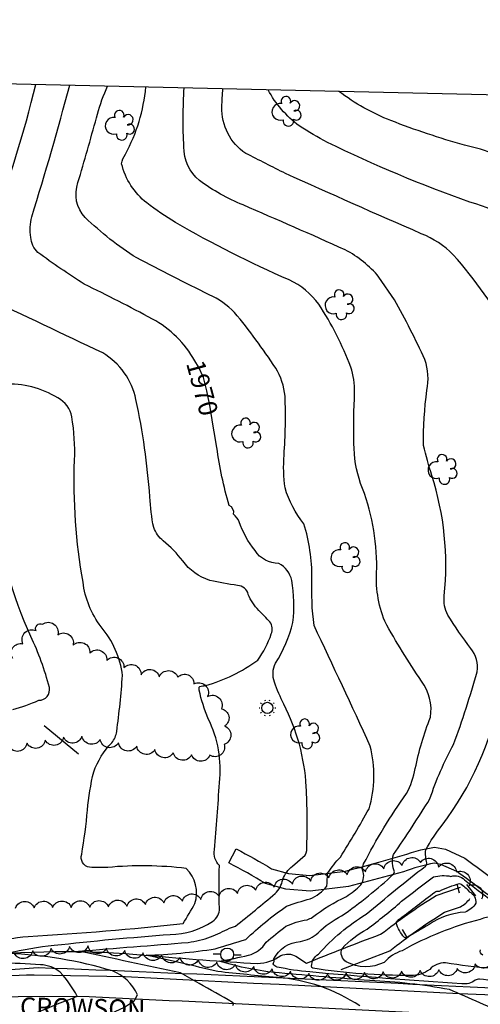
# Model space of a CAD drawing. Extents: x 4335833 to 4338789, y 191135 to 194005.
# Drawn here: x 4337555 to 4337803, y 193396 to 193926 of the extents above; entities that cross this region are included whole.
import ezdxf

# ---------------------------------------------------------------- set-up
doc = ezdxf.new("R2010")
doc.units = 0
doc.header["$LTSCALE"] = 100
doc.header["$MEASUREMENT"] = 0
for name, pattern in [('PAINT', [2, 1, 1]), ('PAVDWY', [2, 1, 1]), ('PAVED', [2, 1, 1]), ('WATER', [2, 1, 1])]:
    doc.linetypes.add(name, pattern=pattern)
doc.layers.get('0').update_dxf_attribs({"linetype": 'CONTINUOUS'})
for name, color, linetype in [('C-INDX', 4, 'CONTINUOUS'), ('C-INDX-CL', 4, 'CONTINUOUS'), ('C-INDXLBL', 4, 'CONTINUOUS'), ('C-INTRM', 44, 'CONTINUOUS'), ('C-INTRM-CL', 44, 'CONTINUOUS'), ('C-INTRMDP', 44, 'CONTINUOUS'), ('C-INTRMDP-PAT', 44, 'CONTINUOUS'), ('H-DITCH', 5, 'WATER'), ('H-STREAM', 5, 'WATER'), ('M-FENCE', 8, 'CONTINUOUS'), ('M-VEGL', 3, 'CONTINUOUS'), ('M-VEGS', 3, 'CONTINUOUS'), ('P-PAVDW', 7, 'PAVDWY'), ('R-PAVRD', 7, 'PAVED'), ('R-ROADNAME', 7, 'CONTINUOUS'), ('SV-SHEET', 7, 'CONTINUOUS'), ('T-STRIPE', 8, 'PAINT'), ('U-CULVERT', 5, 'CONTINUOUS'), ('U-PWRPOLE', 7, 'CONTINUOUS'), ('U-STLIGHT', 2, 'CONTINUOUS')]:
    doc.layers.add(name, color=color, linetype=linetype)
doc.styles.add('ITALIC', font='ROMANS.SHX', dxfattribs={"oblique": 25})
doc.styles.get("Standard").update_dxf_attribs({"font": 'ROMANS.shx'})

# ---------------------------------------------------------------- blocks, each defined once
blk = doc.blocks.new('TREE')
at = {"linetype": 'CONTINUOUS'}
for centre, radius, start, end in [((-0.0091, 0.0536), 0.0258, 335.8002, 210.2293), ((0.0382, 0.0291), 0.0275, 260.759, 149.6138), ((-0.0394, -0.0039), 0.0452, 79.7264, 289.7946), ((0.046, -0.0217), 0.0266, 236.6404, 117.338), ((0.0039, -0.0522), 0.0287, 168.2151, 16.7673)]:
    blk.add_arc(centre, radius, start, end, dxfattribs=at)
blk = doc.blocks.new('PPOLE')
at = {"linetype": 'CONTINUOUS'}
for p, q in [((-0.035, 0), (-0.075, 0)), ((0.035, 0), (0.075, 0))]:
    blk.add_line(p, q, dxfattribs=at)
blk.add_circle((0, 0), 0.035, dxfattribs=at)
blk = doc.blocks.new('STLIGHT')
at = {"linetype": 'CONTINUOUS'}
for p, q in [((-0.045, 0), (-0.04, 0)), ((-0.0364, 0.0265), (-0.0324, 0.0235)), ((-0.0139, 0.0428), (-0.0124, 0.038)), ((0.0124, 0.038), (0.0139, 0.0428)), ((0.0324, 0.0235), (0.0364, 0.0265)), ((0.04, 0), (0.045, 0)), ((-0.0364, -0.0265), (-0.0324, -0.0235)), ((-0.0139, -0.0428), (-0.0124, -0.038)), ((0.0124, -0.038), (0.0139, -0.0428)), ((0.0324, -0.0235), (0.0364, -0.0265))]:
    blk.add_line(p, q, dxfattribs=at)
blk.add_circle((0, 0), 0.03, dxfattribs=at)
blk = doc.blocks.new('DEP')
blk.add_line((0, -0.05), (0, 0))

msp = doc.modelspace()

# ---------------------------------------------------------------- linework, layer by layer
at = {"layer": 'C-INDX'}
for points, elevation in [([(4337649.06, 193742.27, 0.139172), (4337626.14, 193764.78, 0.012514), (4337589.43, 193783.51, -0.013), (4337564.44, 193800.6, -0.191881), (4337560.71, 193808.76, -0.112169), (4337561.18, 193819.78, 0.009811), (4337581.6, 193890.67)], 1970), ([(4337837.45, 193797.62, 0.198941), (4337797.26, 193827.67, -0.028447), (4337720.5, 193859.93, -0.018638), (4337705.25, 193868.75, -0.108072), (4337688.45, 193888.24)], 1960), ([(4337669.53, 193395.13, 0.463865), (4337669.29, 193396.79, 0.00092), (4337651.29, 193407.01, 0.012754), (4337641.32, 193412.62, 0.000626), (4337586.53, 193424.35, 0.00001), (4337645.47, 193429.09, 0.054479), (4337657.53, 193432, 0.013985), (4337667.66, 193436.69), (4337670.87, 193437.74, 0.004828), (4337692.33, 193455.39, 0.158278), (4337696.39, 193462.98, -0.127548), (4337701.55, 193470.12), (4337708.52, 193476.07, 0.150547), (4337709.37, 193481.2, 0.020543), (4337709.07, 193512.94, 0.104596), (4337696.97, 193557.29, -0.026632), (4337691.89, 193569.19, -0.206545), (4337692.54, 193579.4, 0.07173), (4337701.88, 193601.36, 0.065396), (4337701.23, 193624.04, 0.22161), (4337694.3, 193633.15, -0.253735), (4337681.46, 193640.05, -0.082486), (4337672.91, 193655.64, 0.089702), (4337669.93, 193659.62, 0.344752), (4337667.58, 193664.41, -0.040446), (4337660.92, 193695.61), (4337659.44, 193704.05)], 1970), ([(4337809.63, 193442.99, 0.095106), (4337802.83, 193441.46, 0.06733), (4337760.77, 193424.6, 0.136939), (4337751.02, 193418.32, -0.240369), (4337730.61, 193418.57, -0.376544), (4337728.43, 193425.85, -0.081809), (4337741.79, 193436.24, 0.02185), (4337760.44, 193451.26, -0.006496), (4337777.54, 193464.32, -0.114967), (4337786.96, 193464.65, -0.283937), (4337794.25, 193462.77, 0.007841), (4337809.36, 193451.26, 0.547895)], 1960), ([(4337804.22, 193422.27, -0.391755), (4337802.86, 193425.06, -0.141743)], 1960)]:
    msp.add_lwpolyline(points, format="xyb", dxfattribs=dict(at, elevation=elevation))
at = {"layer": 'C-INDX-CL', "elevation": 1970}
msp.add_lwpolyline([(4337659.44, 193704.05), (4337658.9, 193707.15), (4337657.2, 193717.38), (4337655.57, 193726.04), (4337653.62, 193733.2), (4337651.08, 193739.01), (4337649.06, 193742.27)], dxfattribs=at)
at = {"layer": 'C-INTRM'}
for points, elevation in [([(4337683.47, 193607.86, -0.097472), (4337677.83, 193616.48, 0.343113), (4337672, 193621.29, -0.018305), (4337657.15, 193624.05, -0.166832), (4337642.49, 193634.58, 0.062793), (4337632.01, 193645.29, -0.138851), (4337626.86, 193652.51, -0.038852), (4337624.76, 193669.01, 0.036099), (4337617.28, 193721.43, 0.212426), (4337599.44, 193746.5, 0.00006), (4337535.53, 193776.86, -0.296756), (4337533.98, 193779.88, 0.020325), (4337537.53, 193805.92, -0.039045), (4337539.51, 193814.13, 0.029513), (4337563.4, 193891.08)], 1972), ([(4337737.87, 193394.85, 0.130725), (4337693.12, 193410.18, -0.004291), (4337661.39, 193413.36, 0.006014), (4337622.74, 193422.15, 0.029601), (4337660.05, 193425.63, -0.005956), (4337676.51, 193430.68, -0.040354), (4337698.38, 193448.53, -0.021034), (4337711.14, 193452.55, 0.124724), (4337720.16, 193459.35, -0.009425), (4337720.58, 193466.31, -0.036495), (4337727.43, 193475, 0.013717), (4337742.86, 193501.05, 0.134986), (4337743.56, 193534.78, 0.002452), (4337713.26, 193599.7, -0.043045), (4337712.14, 193625.32, 0.074326), (4337707.8, 193654.49, -0.099317), (4337697.63, 193673.82, -0.052307), (4337697.1, 193691.45, 0.027469), (4337697.61, 193723.25, 0.116506), (4337692.58, 193738.38, 0.027454), (4337670.42, 193768.32, 0.097576), (4337656.76, 193777.83, -0.004211), (4337617.68, 193797.68, -0.051587), (4337590.01, 193819.4, -0.285188), (4337586.07, 193838.34, 0.003819), (4337596.06, 193873.14, -0.043428), (4337601.26, 193888.36), (4337601.96, 193890.21)], 1968), ([(4337818.74, 193388.91, 0.016444), (4337786.21, 193403.63, 0.035619), (4337743.36, 193408.52, -0.002889), (4337694.43, 193412.61, -0.05133), (4337662.21, 193418.98, 0.008406), (4337678.01, 193422.13, 0.191826), (4337687.43, 193429.19, -0.021007), (4337698.07, 193437.78, -0.062624), (4337709.47, 193441.29, 0.060574), (4337712.36, 193442.61, -0.055789), (4337730.66, 193453.79, 0.055505), (4337738.5, 193460.1, 0.253654), (4337739.39, 193468.1, -0.106135), (4337739.98, 193471.3, -0.039896), (4337763.13, 193509.2, 0.074863), (4337767.81, 193522.79, -0.042599), (4337775.99, 193550.33, 0.199826), (4337771.2, 193569.76, -0.026207), (4337751.32, 193602.05, -0.116951), (4337747.07, 193630.42, 0.097451), (4337738.32, 193676.26, -0.081762), (4337734.72, 193697.72, -0.017089), (4337735.12, 193725.22, 0.077255), (4337733.06, 193738.91, 0.055101), (4337715.83, 193772.75, 0.126516), (4337699.86, 193785.81, -0.026427), (4337638.58, 193816.7, -0.022456), (4337623.13, 193827.28, -0.163481), (4337609.54, 193848.39, -0.104945), (4337611.59, 193853.57, 0.102203), (4337622.6, 193889.74)], 1966), ([(4337820, 193407.45, -0.009464), (4337802.44, 193409.29, 0.160741), (4337800.1, 193408.69, -0.215241), (4337792.83, 193406.83, -0.006738), (4337710.98, 193413.14, -0.032743), (4337693.3, 193415.83, -0.212249), (4337691.15, 193417.51, 0.207428), (4337691.65, 193420.15, -0.272057), (4337705.91, 193429.56, 0.133345), (4337715.42, 193434.24, -0.073796), (4337728.11, 193443.36, 0.034779), (4337756.13, 193465.83), (4337756.68, 193467, -0.170538), (4337755.98, 193476.39, 0.013981), (4337775.68, 193506.39, -0.045274), (4337788.46, 193535.71, 0.019158), (4337801.09, 193574.82, 0.20967), (4337797.69, 193587.42, -0.028693), (4337785.37, 193605.39, -0.14854), (4337783.41, 193615.73, 0.103673), (4337776.72, 193680.48, -0.018306), (4337772.19, 193696.65, -0.035982), (4337774.08, 193726.43, 0.131688), (4337772.98, 193742.91, 0.021766), (4337756.54, 193775.08), (4337748.23, 193787.39, 0.096155), (4337730.06, 193801.99, 0.004938), (4337674.98, 193826.2, -0.062695), (4337651.57, 193839.34, -0.231063), (4337643.11, 193857.57, -0.027455), (4337643.25, 193889.27)], 1964), ([(4337819.2, 193755.77, 0.053672), (4337788.28, 193799.32, 0.106938), (4337770.99, 193810.74, -0.003303), (4337697.93, 193843.1, -0.000799), (4337676.47, 193853.98, -0.25805), (4337663.62, 193879.02, -0.018252), (4337664.19, 193888.8)], 1962), ([(4337826.9, 193844.98, 0.090244), (4337794.34, 193858.44, -0.026631), (4337754.65, 193871.68, -0.070752), (4337726.67, 193887.38)], 1958), ([(4337514.15, 193419.05, -0.104855), (4337559.29, 193432.27, 0.011384), (4337642.65, 193439.18, 0.014468), (4337649.07, 193450.02, 0.28193), (4337644.42, 193468.93, 0.051417), (4337602.08, 193469.46, -0.033133), (4337592.32, 193469.55, -0.466717), (4337588.09, 193476.55, 0.019705), (4337591.18, 193500.36, -0.03949), (4337594.55, 193520.9, -0.108661), (4337604.34, 193536.61, 0.127886), (4337606.93, 193542.66, 0.016129), (4337610.05, 193572.85, 0.144266), (4337598.52, 193599.06, -0.132577), (4337588.78, 193623, -0.052918), (4337584.19, 193688.77, 0.052494), (4337582.75, 193712.04, 0.238848), (4337575.18, 193722.25, 0.15764), (4337546.14, 193729.62, -0.164606)], 1974), ([(4337550.93, 193554.46, 0.036669), (4337564.92, 193559.44, 0.467544), (4337570.65, 193566.38, 0.049517), (4337560.62, 193593.86, -0.087362), (4337542.49, 193662.9, 0.202423)], 1976), ([(4337616.7, 193398.23), (4337618.06, 193400.92, 0.198649), (4337604.57, 193413.73, 0.063949), (4337548.61, 193423.03), (4337548.24, 193423.18, -0.038968), (4337573.2, 193427.52, -0.0099), (4337635.79, 193433.36, 0.146972), (4337658.49, 193440.4, 0.265338), (4337662.3, 193447.57, -0.020497), (4337662.25, 193470.44, -0.258652), (4337659.67, 193478.96, 0.00174), (4337662.33, 193515.06, 0.144191), (4337656.24, 193549.49, -0.043671), (4337651.36, 193565, -0.184071), (4337651.63, 193566.92, -0.026008), (4337654.87, 193567.35, 0.085879), (4337682.96, 193581.08, 0.066888), (4337690.23, 193595.22, 0.262613), (4337689.47, 193601.65, 0.009312), (4337683.47, 193607.86)], 1972), ([(4337833.41, 193413.38, -0.026515), (4337784.02, 193417.99, 0.23633), (4337775.57, 193414.48, -0.169191), (4337765.46, 193411.32, -0.040848), (4337712.65, 193415.13, -0.290747), (4337711.94, 193416.19, -0.27461), (4337715.65, 193422.79, -0.074783), (4337741.32, 193444.23, -0.0077), (4337773.27, 193470.19, 0.215915), (4337774.03, 193471.84, -0.087565), (4337773.39, 193478.85, -0.046465), (4337782.27, 193492.24, 0.118303), (4337813.31, 193562.35, 0.086746)], 1962), ([(4337582.74, 193398.94), (4337585.68, 193400.13, 0.063978), (4337576.54, 193412.97, 0.164564), (4337565.88, 193417.04, 0.004602), (4337522.09, 193419.18, -0.073351)], 1974)]:
    msp.add_lwpolyline(points, format="xyb", dxfattribs=dict(at, elevation=elevation))
at = {"layer": 'C-INTRM-CL'}
for points, elevation in [([(4337559.28, 193389.43), (4337562.49, 193390.74), (4337569.27, 193393.56), (4337575.04, 193395.91), (4337582.73, 193398.93), (4337582.74, 193398.94)], 1974), ([(4337598.45, 193388.61), (4337603.75, 193390.81), (4337611.08, 193394.24), (4337616.47, 193397.76), (4337616.7, 193398.23)], 1972)]:
    msp.add_lwpolyline(points, dxfattribs=dict(at, elevation=elevation))
at = {"layer": 'C-INTRMDP', "elevation": 1958}
msp.add_lwpolyline([(4337796.76, 193456.34, -0.331273), (4337800.41, 193450.12, -0.151767), (4337794.63, 193445.36, 0.137269), (4337775.25, 193438.69, -0.00341), (4337763.01, 193431.57, -0.270434), (4337761.9, 193431.75, -0.112083), (4337757.46, 193439.55, -0.169473), (4337759.44, 193441.82, 0.000814), (4337778.26, 193456.13, -0.155047), (4337780.8, 193456.74, -0.045262), (4337791.69, 193460.79, -0.135431), (4337796.76, 193456.34)], format="xyb", close=True, dxfattribs=at)
at = {"layer": 'H-DITCH', "flags": 128}
msp.add_lwpolyline([(4337468.68, 193407.06, -0.035291), (4337523.74, 193420.94), (4337523.74, 193420.94, -0.053012), (4337624.03, 193422.1, 0.008046), (4337682.74, 193417.68, 0.145883), (4337695.43, 193422.02, -0.243303), (4337703.5, 193421.59), (4337709.1, 193417.86)], format="xyb", dxfattribs=at)
at = {"layer": 'H-STREAM', "flags": 128}
for points in [[(4337709.1, 193417.86, -0.00878), (4337749.14, 193433.43, -0.027865), (4337779.01, 193454.32), (4337792.24, 193458.9)], [(4337727.87, 193414.46), (4337754.08, 193424.6, -0.028964), (4337783.48, 193445.28), (4337792.12, 193448.28, 0.114642), (4337797.27, 193452.72)]]:
    msp.add_lwpolyline(points, format="xyb", dxfattribs=at)
at = {"layer": 'M-FENCE'}
msp.add_lwpolyline([(4337567.93, 193545.88), (4337586.38, 193530.6)], dxfattribs=at)
at = {"layer": 'M-VEGL'}
for points in [[(4337550.99, 193582, -0.7), (4337556.42, 193589.87, -0.7), (4337563.47, 193596.96, -0.7), (4337566.96, 193600.47, -0.7), (4337566.96, 193600.47, -0.7), (4337575.18, 193594.77, -0.7), (4337583.4, 193589.07, -0.7), (4337592.45, 193584.88, -0.7), (4337601.65, 193580.96, -0.7), (4337610.85, 193577.05, -0.7), (4337620.05, 193573.14, -0.7), (4337629.86, 193572.04, -0.7), (4337639.86, 193571.85, -0.7), (4337648.53, 193568.33, -0.7), (4337655.92, 193561.59, -0.7), (4337663.31, 193554.86, -0.7), (4337665.01, 193545.68, -0.7), (4337664.81, 193535.68, -0.7), (4337657.07, 193529.91, -0.7), (4337647.31, 193530.13, -0.7), (4337637.36, 193531.15, -0.7), (4337627.52, 193532.92, -0.7), (4337617.69, 193534.74, -0.7), (4337607.86, 193536.56, -0.7), (4337598.02, 193538.38, -0.7), (4337588.19, 193540.2, -0.7), (4337578.33, 193539.53, -0.7), (4337568.46, 193537.91, -0.7), (4337558.6, 193536.3, -0.7), (4337548.73, 193534.68, -0.7)], [(4337552.42, 193447.58, -0.7), (4337562.42, 193447.7, -0.7), (4337572.42, 193447.81, -0.7), (4337582.42, 193447.93, -0.7), (4337592.42, 193448.04, -0.7), (4337602.42, 193448.16, -0.7), (4337612.41, 193448.53, -0.7), (4337622.37, 193449.43, -0.7), (4337632.33, 193450.32, -0.7), (4337642.29, 193451.22, -0.7), (4337652.24, 193452.16, -0.7), (4337662.1, 193453.82, -0.7), (4337671.96, 193455.48, -0.7), (4337681.82, 193457.14, -0.7), (4337691.68, 193458.8, -0.7), (4337701.55, 193460.46, -0.7), (4337711.41, 193462.12, -0.7), (4337721.27, 193463.78, -0.7), (4337731.13, 193465.44, -0.7), (4337740.99, 193467.1, -0.7), (4337750.85, 193468.76, -0.7), (4337760.71, 193470.42, -0.7), (4337770.57, 193472.09, -0.7), (4337770.63, 193472.09, -0.7), (4337770.63, 193472.09, -0.7), (4337780.3, 193469.55, -0.7), (4337789.97, 193467, -0.7), (4337796.78, 193459.8, -0.7), (4337803.41, 193452.32, -0.7)], [(4337809.72, 193420.07, -0.7), (4337800.06, 193417.51, -0.7), (4337790.39, 193414.94, -0.7), (4337780.43, 193414.35, -0.7), (4337770.44, 193413.97, -0.7), (4337760.44, 193413.59, -0.7), (4337750.45, 193413.2, -0.7), (4337740.46, 193412.82, -0.7), (4337730.47, 193412.44, -0.7), (4337720.47, 193412.06, -0.7), (4337710.51, 193412.31, -0.7), (4337700.58, 193413.54, -0.7), (4337690.66, 193414.78, -0.7), (4337680.74, 193416.02, -0.7), (4337670.82, 193417.25, -0.7), (4337660.89, 193418.49, -0.7), (4337650.97, 193419.73, -0.7), (4337641.05, 193420.96, -0.7), (4337631.12, 193422.2, -0.7), (4337621.2, 193423.44, -0.7), (4337611.28, 193424.67, -0.7), (4337601.35, 193425.91, -0.7), (4337591.43, 193427.15, -0.7), (4337581.51, 193426.95, -0.7), (4337571.58, 193425.71, -0.7), (4337561.66, 193424.47, -0.7), (4337551.74, 193423.23, -0.7)]]:
    msp.add_lwpolyline(points, format="xyb", dxfattribs=at)
at = {"layer": 'P-PAVDW', "flags": 128}
msp.add_lwpolyline([(4338007.37, 193749.75), (4338023, 193733.33, 0.005103), (4338050.84, 193692.94, 0.025431), (4338090.22, 193647.25), (4338090.22, 193647.25), (4338115.28, 193613.8), (4338135.73, 193582.97, -0.00708), (4338160.56, 193531.87), (4338162.78, 193525.14, -0.050078), (4338161.96, 193514.36), (4338158.35, 193506.43, 0.02392), (4338127.91, 193469.47, -0.047135), (4338106.91, 193456.17), (4338099.04, 193453.15), (4338071.2, 193447.59), (4338009.27, 193437.29, 0.005902), (4337974.47, 193431.87, -0.006835), (4337894.72, 193432.34, -0.013221), (4337857.3, 193437.06), (4337841.91, 193439.08), (4337825.05, 193442.41), (4337817.11, 193446.61, 0.016071), (4337790.14, 193467.17), (4337781.54, 193471.1), (4337778.22, 193471.71, 0.044977), (4337761.39, 193467.15), (4337731.85, 193459.14), (4337711.22, 193456.63), (4337698.06, 193457.73), (4337687.06, 193460.74, 0.022539), (4337667.41, 193471.84), (4337671.34, 193479.38, -0.022964), (4337690.41, 193468.63), (4337699.55, 193466.14), (4337711.06, 193465.17), (4337730.22, 193467.5, 0.013737), (4337770.85, 193479.01), (4337778.23, 193480.36), (4337784.12, 193479.27), (4337794.52, 193474.52, 0.008412), (4337812.07, 193461.65), (4337821.82, 193453.73), (4337827.93, 193450.5, 0.02767), (4337858.46, 193445.48, 0.013268), (4337895.26, 193440.83, 0.006849), (4337973.78, 193440.37, 0.003143), (4338069.67, 193455.95), (4338096.66, 193461.35, 0.060662), (4338111.44, 193468.49, 0.038198), (4338121.79, 193475.49), (4338121.79, 193475.49, -0.023265), (4338151.12, 193511.07, 0.152027), (4338154.27, 193523.79, 0.046362), (4338149.15, 193536.24, 0.003686), (4338128.35, 193578.72), (4338108.33, 193608.9), (4338083.67, 193641.81), (4338064.98, 193662.12), (4338044.06, 193687.8, -0.005137), (4338016.37, 193727.97), (4338002.27, 193742.78), (4338007.37, 193749.75)], format="xyb", close=True, dxfattribs=at)
at = {"layer": 'R-PAVRD', "flags": 128}
msp.add_lwpolyline([(4337055.23, 193102.47, 0.284737), (4337067.63, 193096.79, 0.003685), (4337210.63, 193209.81, -0.001797), (4337370.55, 193335.45), (4337370.55, 193335.45), (4337412.06, 193366.21, -0.014479), (4337444.94, 193386.84, -0.100679), (4337527.41, 193412.83), (4337564.64, 193415.59, -0.00317), (4337812.96, 193404.32), (4338114.52, 193389.39), (4338150.83, 193389.21), (4338176.64, 193392.13, 0.287421), (4338215.59, 193429.7, 0.204906), (4338213.65, 193462.7), (4338202.42, 193488.3), (4338179.65, 193533.36, -0.007151), (4338110.23, 193680.89), (4338110.23, 193680.89), (4338096.88, 193705.59), (4338076.35, 193737.79), (4338062.29, 193765.08, 0.080732), (4338016.07, 193880.81)], format="xyb", dxfattribs=at)
at = {"layer": 'SV-SHEET'}
msp.add_lwpolyline([(4335955.56, 191276.97), (4338599.69, 191206.68), (4338667.88, 193866.01), (4336026.68, 193925.98)], close=True, dxfattribs=at)
at = {"layer": 'T-STRIPE', "flags": 128}
for points in [[(4338028.18, 193880.53, 0.003856), (4338100.97, 193710.05), (4338100.97, 193710.05), (4338139.85, 193627.44, -0.014655), (4338216.6, 193465.48, -0.044501), (4338220.89, 193448.67, -0.263015), (4338200.05, 193398.14, -0.115605), (4338171.69, 193387.33), (4338144.2, 193385.08), (4338054.28, 193388.46, -0.000569), (4337611.49, 193410.55), (4337562.46, 193411.44, 0.129909), (4337439.1, 193378.19), (4337411.83, 193360.8), (4337367.84, 193328.23, 0.002588), (4337070.44, 193093.48), (4336813, 192891.66)], [(4336818.43, 192881.74), (4336897.78, 192943.71), (4337080.72, 193087.68), (4337151.92, 193143.54, -0.000891), (4337297.71, 193259.15), (4337403.59, 193340.42), (4337437.97, 193363.89, -0.131373), (4337553.86, 193399.93), (4337584.83, 193400.21, -0.001852), (4337814.61, 193388.84, -0.00314), (4338055.43, 193377), (4338131.39, 193373.68, 0.021721), (4338162.92, 193373.94, 0.15362), (4338245.14, 193407.48), (4338252.05, 193398.38, -0.019154), (4338252.57, 193387.27)]]:
    msp.add_lwpolyline(points, format="xyb", dxfattribs=at)
at = {"layer": 'U-CULVERT'}
msp.add_lwpolyline([(4337795.34, 193460.28), (4337800.2, 193454.11)], dxfattribs=at)

# ---------------------------------------------------------------- block references
at = {"layer": 'C-INTRMDP-PAT', "xscale": 100, "yscale": 100, "zscale": 100}
for p, rotation in [((4337790.27, 193460.39, 1958), 16.20518537147175), ((4337763.22, 193431.69, 1958), 210.4046475150314)]:
    msp.add_blockref('DEP', p, dxfattribs=dict(at, rotation=rotation))
at = {"layer": 'M-VEGS', "xscale": 100, "yscale": 100, "zscale": 100}
for p in [(4337699.01, 193876.74), (4337609.23, 193869.22), (4337727.64, 193772.56), (4337677.27, 193703.48), (4337783.12, 193683.85), (4337730.76, 193636.38), (4337709.09, 193541.45)]:
    msp.add_blockref('TREE', p, dxfattribs=at)
at = {"layer": 'U-PWRPOLE', "xscale": 100, "yscale": 100, "zscale": 100, "rotation": 177.999999}
msp.add_blockref('PPOLE', (4337666.44, 193422.56), dxfattribs=at)
at = {"layer": 'U-STLIGHT', "xscale": 100, "yscale": 100, "zscale": 100}
msp.add_blockref('STLIGHT', (4337688.09, 193555.37), dxfattribs=at)

# ---------------------------------------------------------------- texts
at = {"layer": 'C-INDXLBL', "style": 'ITALIC', "oblique": 25}
msp.add_text('1970', height=10, rotation=285.2, dxfattribs=at).set_placement((4337644.24, 193740.96, 1970))
at = {"layer": 'R-ROADNAME'}
msp.add_text('CROWSON', height=10, rotation=358.8, dxfattribs=at).set_placement((4337554.72, 193389.52))

doc.saveas('drawing.dxf')
